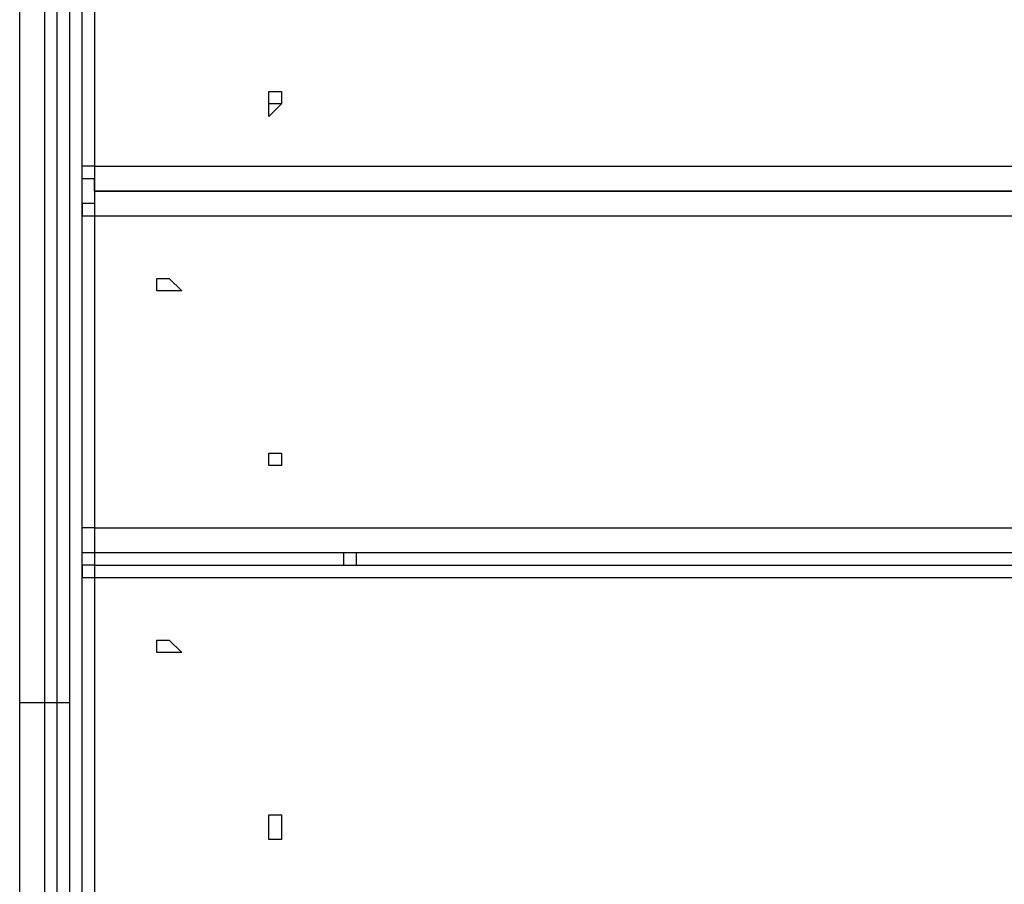
# Model space of a CAD drawing. Units: millimetres. Extents: x 35 to 123, y 26 to 219.
# Drawn here: x 69 to 72, y 106 to 108 of the extents above; entities that cross this region are included whole.
import ezdxf

# ---------------------------------------------------------------- set-up
doc = ezdxf.new("R2010")
doc.units = ezdxf.units.MM
doc.header["$MEASUREMENT"] = 0
doc.layers.add('Ebene 1', color=7, linetype='Continuous', lineweight=0)

msp = doc.modelspace()

# ---------------------------------------------------------------- linework, layer by layer
at = {"layer": 'Ebene 1', "color": 18, "lineweight": 25, "true_color": 0x000000}
for points, knots in [([(69.4972, 106.1861), (69.4972, 106.1861), (69.4972, 106.3625), (69.4972, 106.3625), (69.4972, 106.3625), (69.4972, 106.5036), (69.4972, 106.5036), (69.4972, 106.5036), (69.4972, 106.68), (69.4972, 106.68), (69.4972, 106.68), (69.4972, 106.8211), (69.4972, 106.8211), (69.4972, 106.8211), (69.4972, 106.9975), (69.4972, 106.9975), (69.4972, 106.9975), (69.4972, 107.1386), (69.4972, 107.1386), (69.4972, 107.1386), (69.4972, 107.315), (69.4972, 107.315), (69.4972, 107.315), (69.4972, 107.4561), (69.4972, 107.4561), (69.4972, 107.4561), (69.4972, 107.6325), (69.4972, 107.6325), (69.4972, 107.6325), (69.4972, 107.7736), (69.4972, 107.7736), (69.4972, 107.7736), (69.4972, 107.95), (69.4972, 107.95), (69.4972, 107.95), (69.4972, 108.0911), (69.4972, 108.0911), (69.4972, 108.0911), (69.4972, 108.2675), (69.4972, 108.2675), (69.4972, 108.2675), (69.4972, 108.4086), (69.4972, 108.4086), (69.4972, 108.4086), (69.4972, 108.585), (69.4972, 108.585), (69.4972, 108.585), (69.4972, 108.7261), (69.4972, 108.7261), (69.4972, 108.7261), (69.4972, 108.9025), (69.4972, 108.9025), (69.4972, 108.9025), (69.4972, 109.0436), (69.4972, 109.0436)], [0, 0, 0, 0, 1, 1, 1, 2, 2, 2, 3, 3, 3, 4, 4, 4, 5, 5, 5, 6, 6, 6, 7, 7, 7, 8, 8, 8, 9, 9, 9, 10, 10, 10, 11, 11, 11, 12, 12, 12, 13, 13, 13, 14, 14, 14, 15, 15, 15, 16, 16, 16, 17, 17, 17, 18, 18, 18, 18]), ([(69.5678, 109.0436), (69.5678, 109.0436), (69.5678, 108.9025), (69.5678, 108.9025), (69.5678, 108.9025), (69.5678, 108.7614), (69.5678, 108.7614), (69.5678, 108.7614), (69.5678, 108.585), (69.5678, 108.585), (69.5678, 108.585), (69.5678, 108.4439), (69.5678, 108.4439), (69.5678, 108.4439), (69.5678, 108.2675), (69.5678, 108.2675), (69.5678, 108.2675), (69.5678, 108.0911), (69.5678, 108.0911), (69.5678, 108.0911), (69.5678, 107.95), (69.5678, 107.95), (69.5678, 107.95), (69.5678, 107.7736), (69.5678, 107.7736), (69.5678, 107.7736), (69.5678, 107.6325), (69.5678, 107.6325), (69.5678, 107.6325), (69.5678, 107.4561), (69.5678, 107.4561), (69.5678, 107.4561), (69.5678, 107.315), (69.5678, 107.315), (69.5678, 107.315), (69.5678, 107.1386), (69.5678, 107.1386), (69.5678, 107.1386), (69.5678, 106.9975), (69.5678, 106.9975), (69.5678, 106.9975), (69.5678, 106.8211), (69.5678, 106.8211), (69.5678, 106.8211), (69.5678, 106.68), (69.5678, 106.68), (69.5678, 106.68), (69.5678, 106.5036), (69.5678, 106.5036), (69.5678, 106.5036), (69.5678, 106.3625), (69.5678, 106.3625), (69.5678, 106.3625), (69.5678, 106.1861), (69.5678, 106.1861)], [0, 0, 0, 0, 1, 1, 1, 2, 2, 2, 3, 3, 3, 4, 4, 4, 5, 5, 5, 6, 6, 6, 7, 7, 7, 8, 8, 8, 9, 9, 9, 10, 10, 10, 11, 11, 11, 12, 12, 12, 13, 13, 13, 14, 14, 14, 15, 15, 15, 16, 16, 16, 17, 17, 17, 18, 18, 18, 18]), ([(69.6031, 106.1861), (69.6031, 106.1861), (69.6031, 106.3625), (69.6031, 106.3625), (69.6031, 106.3625), (69.6031, 106.5036), (69.6031, 106.5036), (69.6031, 106.5036), (69.6031, 106.68), (69.6031, 106.68), (69.6031, 106.68), (69.6031, 106.8211), (69.6031, 106.8211), (69.6031, 106.8211), (69.6031, 106.9975), (69.6031, 106.9975), (69.6031, 106.9975), (69.6031, 107.1386), (69.6031, 107.1386), (69.6031, 107.1386), (69.6031, 107.315), (69.6031, 107.315), (69.6031, 107.315), (69.6031, 107.4561), (69.6031, 107.4561), (69.6031, 107.4561), (69.6031, 107.6325), (69.6031, 107.6325), (69.6031, 107.6325), (69.6031, 107.7736), (69.6031, 107.7736), (69.6031, 107.7736), (69.6031, 107.95), (69.6031, 107.95), (69.6031, 107.95), (69.6031, 108.0911), (69.6031, 108.0911), (69.6031, 108.0911), (69.6031, 108.2675), (69.6031, 108.2675), (69.6031, 108.2675), (69.6031, 108.4439), (69.6031, 108.4439), (69.6031, 108.4439), (69.6031, 108.585), (69.6031, 108.585), (69.6031, 108.585), (69.6031, 108.7614), (69.6031, 108.7614), (69.6031, 108.7614), (69.6031, 108.9025), (69.6031, 108.9025), (69.6031, 108.9025), (69.6031, 109.0436), (69.6031, 109.0436)], [0, 0, 0, 0, 1, 1, 1, 2, 2, 2, 3, 3, 3, 4, 4, 4, 5, 5, 5, 6, 6, 6, 7, 7, 7, 8, 8, 8, 9, 9, 9, 10, 10, 10, 11, 11, 11, 12, 12, 12, 13, 13, 13, 14, 14, 14, 15, 15, 15, 16, 16, 16, 17, 17, 17, 18, 18, 18, 18]), ([(69.6383, 109.0436), (69.6383, 109.0436), (69.6383, 108.9025), (69.6383, 108.9025), (69.6383, 108.9025), (69.6383, 108.7261), (69.6383, 108.7261), (69.6383, 108.7261), (69.6383, 108.585), (69.6383, 108.585), (69.6383, 108.585), (69.6383, 108.4086), (69.6383, 108.4086), (69.6383, 108.4086), (69.6383, 108.2675), (69.6383, 108.2675), (69.6383, 108.2675), (69.6383, 108.0911), (69.6383, 108.0911), (69.6383, 108.0911), (69.6383, 107.95), (69.6383, 107.95), (69.6383, 107.95), (69.6383, 107.7736), (69.6383, 107.7736), (69.6383, 107.7736), (69.6383, 107.6325), (69.6383, 107.6325), (69.6383, 107.6325), (69.6383, 107.4561), (69.6383, 107.4561), (69.6383, 107.4561), (69.6383, 107.315), (69.6383, 107.315), (69.6383, 107.315), (69.6383, 107.1386), (69.6383, 107.1386), (69.6383, 107.1386), (69.6383, 106.9975), (69.6383, 106.9975), (69.6383, 106.9975), (69.6383, 106.8211), (69.6383, 106.8211), (69.6383, 106.8211), (69.6383, 106.68), (69.6383, 106.68), (69.6383, 106.68), (69.6383, 106.5036), (69.6383, 106.5036), (69.6383, 106.5036), (69.6383, 106.3625), (69.6383, 106.3625), (69.6383, 106.3625), (69.6383, 106.1861), (69.6383, 106.1861)], [0, 0, 0, 0, 1, 1, 1, 2, 2, 2, 3, 3, 3, 4, 4, 4, 5, 5, 5, 6, 6, 6, 7, 7, 7, 8, 8, 8, 9, 9, 9, 10, 10, 10, 11, 11, 11, 12, 12, 12, 13, 13, 13, 14, 14, 14, 15, 15, 15, 16, 16, 16, 17, 17, 17, 18, 18, 18, 18]), ([(70.2028, 107.9147), (70.2028, 107.9147), (70.2028, 107.9147), (70.2028, 107.9147), (70.2028, 107.9147), (70.2028, 107.8794), (70.2028, 107.8794), (70.2028, 107.8794), (70.2028, 107.8442), (70.2028, 107.8442), (70.2028, 107.8442), (70.2381, 107.8794), (70.2381, 107.8794), (70.2381, 107.8794), (70.2381, 107.9147), (70.2381, 107.9147), (70.2381, 107.9147), (70.2028, 107.9147), (70.2028, 107.9147)], [0, 0, 0, 0, 1, 1, 1, 2, 2, 2, 3, 3, 3, 4, 4, 4, 5, 5, 5, 6, 6, 6, 6]), ([(70.2028, 107.9147), (70.2028, 107.9147), (70.2028, 107.9147), (70.2028, 107.9147), (70.2028, 107.9147), (70.2028, 107.8794), (70.2028, 107.8794), (70.2028, 107.8794), (70.2381, 107.8794), (70.2381, 107.8794), (70.2381, 107.8794), (70.2381, 107.9147), (70.2381, 107.9147), (70.2381, 107.9147), (70.2028, 107.9147), (70.2028, 107.9147)], [0, 0, 0, 0, 1, 1, 1, 2, 2, 2, 3, 3, 3, 4, 4, 4, 5, 5, 5, 5]), ([(69.7089, 107.7031), (69.7089, 107.7031), (69.7089, 107.7031), (69.7089, 107.7031), (69.7089, 107.7031), (69.6736, 107.7031), (69.6736, 107.7031)], [0, 0, 0, 0, 1, 1, 1, 2, 2, 2, 2]), ([(69.7089, 107.6325), (69.7089, 107.6325), (69.7089, 107.6325), (69.7089, 107.6325), (69.7089, 107.6325), (69.7089, 107.6678), (69.7089, 107.6678), (69.7089, 107.6678), (69.6736, 107.6678), (69.6736, 107.6678), (69.6736, 107.6678), (69.6736, 107.7031), (69.6736, 107.7031)], [0, 0, 0, 0, 1, 1, 1, 2, 2, 2, 3, 3, 3, 4, 4, 4, 4]), ([(69.7089, 107.7031), (69.7089, 107.7031), (69.7089, 107.7031), (69.7089, 107.7031), (69.7089, 107.7031), (69.7089, 107.6678), (69.7089, 107.6678), (69.7089, 107.6678), (69.7089, 107.6325), (69.7089, 107.6325)], [0, 0, 0, 0, 1, 1, 1, 2, 2, 2, 3, 3, 3, 3]), ([(69.7089, 107.6325), (69.7089, 107.6325), (69.7089, 107.6325), (69.7089, 107.6325), (69.7089, 107.6325), (69.7089, 107.5972), (69.7089, 107.5972), (69.7089, 107.5972), (69.6736, 107.5972), (69.6736, 107.5972), (69.6736, 107.5972), (69.6736, 107.5619), (69.6736, 107.5619)], [0, 0, 0, 0, 1, 1, 1, 2, 2, 2, 3, 3, 3, 4, 4, 4, 4]), ([(69.7089, 107.6325), (69.7089, 107.6325), (69.7089, 107.6325), (69.7089, 107.6325), (69.7089, 107.6325), (69.7089, 107.5972), (69.7089, 107.5972), (69.7089, 107.5972), (69.7089, 107.5619), (69.7089, 107.5619)], [0, 0, 0, 0, 1, 1, 1, 2, 2, 2, 3, 3, 3, 3]), ([(69.7089, 107.5619), (69.7089, 107.5619), (69.7089, 107.5619), (69.7089, 107.5619), (69.7089, 107.5619), (69.6736, 107.5619), (69.6736, 107.5619)], [0, 0, 0, 0, 1, 1, 1, 2, 2, 2, 2]), ([(69.9206, 107.3856), (69.9206, 107.3856), (69.9206, 107.3856), (69.9206, 107.3856), (69.9206, 107.3856), (69.8853, 107.3856), (69.8853, 107.3856), (69.8853, 107.3856), (69.8853, 107.3503), (69.8853, 107.3503), (69.8853, 107.3503), (69.9206, 107.3503), (69.9206, 107.3503), (69.9206, 107.3503), (69.9558, 107.3503), (69.9558, 107.3503), (69.9558, 107.3503), (69.9206, 107.3856), (69.9206, 107.3856)], [0, 0, 0, 0, 1, 1, 1, 2, 2, 2, 3, 3, 3, 4, 4, 4, 5, 5, 5, 6, 6, 6, 6]), ([(69.9206, 107.3856), (69.9206, 107.3856), (69.9206, 107.3856), (69.9206, 107.3856), (69.9206, 107.3856), (69.8853, 107.3856), (69.8853, 107.3856), (69.8853, 107.3856), (69.8853, 107.3503), (69.8853, 107.3503), (69.8853, 107.3503), (69.9206, 107.3503), (69.9206, 107.3503), (69.9206, 107.3503), (69.9558, 107.3503), (69.9558, 107.3503), (69.9558, 107.3503), (69.9206, 107.3856), (69.9206, 107.3856)], [0, 0, 0, 0, 1, 1, 1, 2, 2, 2, 3, 3, 3, 4, 4, 4, 5, 5, 5, 6, 6, 6, 6]), ([(70.2028, 106.8917), (70.2028, 106.8917), (70.2028, 106.8917), (70.2028, 106.8917), (70.2028, 106.8917), (70.2028, 106.8564), (70.2028, 106.8564), (70.2028, 106.8564), (70.2381, 106.8564), (70.2381, 106.8564), (70.2381, 106.8564), (70.2381, 106.8917), (70.2381, 106.8917), (70.2381, 106.8917), (70.2028, 106.8917), (70.2028, 106.8917)], [0, 0, 0, 0, 1, 1, 1, 2, 2, 2, 3, 3, 3, 4, 4, 4, 5, 5, 5, 5]), ([(70.2028, 106.8917), (70.2028, 106.8917), (70.2028, 106.8917), (70.2028, 106.8917), (70.2028, 106.8917), (70.2028, 106.8564), (70.2028, 106.8564), (70.2028, 106.8564), (70.2381, 106.8564), (70.2381, 106.8564), (70.2381, 106.8564), (70.2381, 106.8917), (70.2381, 106.8917), (70.2381, 106.8917), (70.2028, 106.8917), (70.2028, 106.8917)], [0, 0, 0, 0, 1, 1, 1, 2, 2, 2, 3, 3, 3, 4, 4, 4, 5, 5, 5, 5]), ([(69.7089, 106.68), (69.7089, 106.68), (69.7089, 106.68), (69.7089, 106.68), (69.7089, 106.68), (69.6736, 106.68), (69.6736, 106.68)], [0, 0, 0, 0, 1, 1, 1, 2, 2, 2, 2]), ([(69.7089, 106.6094), (69.7089, 106.6094), (69.7089, 106.6094), (69.7089, 106.6094), (69.7089, 106.6094), (69.6736, 106.6094), (69.6736, 106.6094), (69.6736, 106.6094), (69.6736, 106.6447), (69.6736, 106.6447), (69.6736, 106.6447), (69.6736, 106.68), (69.6736, 106.68)], [0, 0, 0, 0, 1, 1, 1, 2, 2, 2, 3, 3, 3, 4, 4, 4, 4]), ([(69.7089, 106.68), (69.7089, 106.68), (69.7089, 106.6447), (69.7089, 106.6447), (69.7089, 106.6447), (69.7089, 106.6094), (69.7089, 106.6094)], [0, 0, 0, 0, 1, 1, 1, 2, 2, 2, 2]), ([(69.7089, 106.5742), (69.7089, 106.5742), (69.7089, 106.5742), (69.7089, 106.5742), (69.7089, 106.5742), (69.6736, 106.5742), (69.6736, 106.5742), (69.6736, 106.5742), (69.6736, 106.5389), (69.6736, 106.5389)], [0, 0, 0, 0, 1, 1, 1, 2, 2, 2, 3, 3, 3, 3]), ([(69.7089, 106.5742), (69.7089, 106.5742), (69.7089, 106.5742), (69.7089, 106.5742), (69.7089, 106.5742), (69.7089, 106.5389), (69.7089, 106.5389)], [0, 0, 0, 0, 1, 1, 1, 2, 2, 2, 2]), ([(69.7089, 106.5389), (69.7089, 106.5389), (69.7089, 106.5389), (69.7089, 106.5389), (69.7089, 106.5389), (69.6736, 106.5389), (69.6736, 106.5389)], [0, 0, 0, 0, 1, 1, 1, 2, 2, 2, 2]), ([(69.9206, 106.3625), (69.9206, 106.3625), (69.9206, 106.3625), (69.9206, 106.3625), (69.9206, 106.3625), (69.8853, 106.3625), (69.8853, 106.3625), (69.8853, 106.3625), (69.8853, 106.3272), (69.8853, 106.3272), (69.8853, 106.3272), (69.9206, 106.3272), (69.9206, 106.3272), (69.9206, 106.3272), (69.9558, 106.3272), (69.9558, 106.3272), (69.9558, 106.3272), (69.9206, 106.3625), (69.9206, 106.3625)], [0, 0, 0, 0, 1, 1, 1, 2, 2, 2, 3, 3, 3, 4, 4, 4, 5, 5, 5, 6, 6, 6, 6]), ([(69.9206, 106.3625), (69.9206, 106.3625), (69.9206, 106.3625), (69.9206, 106.3625), (69.9206, 106.3625), (69.8853, 106.3625), (69.8853, 106.3625), (69.8853, 106.3625), (69.8853, 106.3272), (69.8853, 106.3272), (69.8853, 106.3272), (69.9206, 106.3272), (69.9206, 106.3272), (69.9206, 106.3272), (69.9558, 106.3272), (69.9558, 106.3272), (69.9558, 106.3272), (69.9206, 106.3625), (69.9206, 106.3625)], [0, 0, 0, 0, 1, 1, 1, 2, 2, 2, 3, 3, 3, 4, 4, 4, 5, 5, 5, 6, 6, 6, 6]), ([(69.4972, 106.1861), (69.4972, 106.1861), (69.4972, 106.1861), (69.4972, 106.1861), (69.4972, 106.1861), (69.5325, 106.1861), (69.5325, 106.1861), (69.5325, 106.1861), (69.5678, 106.1861), (69.5678, 106.1861)], [0, 0, 0, 0, 1, 1, 1, 2, 2, 2, 3, 3, 3, 3]), ([(69.4972, 103.3992), (69.4972, 103.3992), (69.4972, 103.5403), (69.4972, 103.5403), (69.4972, 103.5403), (69.4972, 103.7167), (69.4972, 103.7167), (69.4972, 103.7167), (69.4972, 103.8578), (69.4972, 103.8578), (69.4972, 103.8578), (69.4972, 103.9989), (69.4972, 103.9989), (69.4972, 103.9989), (69.4972, 104.1753), (69.4972, 104.1753), (69.4972, 104.1753), (69.4972, 104.3164), (69.4972, 104.3164), (69.4972, 104.3164), (69.4972, 104.4928), (69.4972, 104.4928), (69.4972, 104.4928), (69.4972, 104.6339), (69.4972, 104.6339), (69.4972, 104.6339), (69.4972, 104.8103), (69.4972, 104.8103), (69.4972, 104.8103), (69.4972, 104.9514), (69.4972, 104.9514), (69.4972, 104.9514), (69.4972, 105.1278), (69.4972, 105.1278), (69.4972, 105.1278), (69.4972, 105.2689), (69.4972, 105.2689), (69.4972, 105.2689), (69.4972, 105.41), (69.4972, 105.41), (69.4972, 105.41), (69.4972, 105.5864), (69.4972, 105.5864), (69.4972, 105.5864), (69.4972, 105.7275), (69.4972, 105.7275), (69.4972, 105.7275), (69.4972, 105.9039), (69.4972, 105.9039), (69.4972, 105.9039), (69.4972, 106.045), (69.4972, 106.045), (69.4972, 106.045), (69.4972, 106.1861), (69.4972, 106.1861)], [0, 0, 0, 0, 1, 1, 1, 2, 2, 2, 3, 3, 3, 4, 4, 4, 5, 5, 5, 6, 6, 6, 7, 7, 7, 8, 8, 8, 9, 9, 9, 10, 10, 10, 11, 11, 11, 12, 12, 12, 13, 13, 13, 14, 14, 14, 15, 15, 15, 16, 16, 16, 17, 17, 17, 18, 18, 18, 18]), ([(69.5678, 106.1861), (69.5678, 106.1861), (69.5678, 106.045), (69.5678, 106.045), (69.5678, 106.045), (69.5678, 105.9039), (69.5678, 105.9039), (69.5678, 105.9039), (69.5678, 105.7275), (69.5678, 105.7275), (69.5678, 105.7275), (69.5678, 105.5864), (69.5678, 105.5864), (69.5678, 105.5864), (69.5678, 105.41), (69.5678, 105.41), (69.5678, 105.41), (69.5678, 105.2689), (69.5678, 105.2689), (69.5678, 105.2689), (69.5678, 105.1278), (69.5678, 105.1278), (69.5678, 105.1278), (69.5678, 104.9514), (69.5678, 104.9514), (69.5678, 104.9514), (69.5678, 104.8103), (69.5678, 104.8103), (69.5678, 104.8103), (69.5678, 104.6339), (69.5678, 104.6339), (69.5678, 104.6339), (69.5678, 104.4928), (69.5678, 104.4928), (69.5678, 104.4928), (69.5678, 104.3164), (69.5678, 104.3164), (69.5678, 104.3164), (69.5678, 104.1753), (69.5678, 104.1753), (69.5678, 104.1753), (69.5678, 104.0342), (69.5678, 104.0342), (69.5678, 104.0342), (69.5678, 103.8578), (69.5678, 103.8578), (69.5678, 103.8578), (69.5678, 103.7167), (69.5678, 103.7167), (69.5678, 103.7167), (69.5678, 103.5403), (69.5678, 103.5403), (69.5678, 103.5403), (69.5678, 103.3992), (69.5678, 103.3992)], [0, 0, 0, 0, 1, 1, 1, 2, 2, 2, 3, 3, 3, 4, 4, 4, 5, 5, 5, 6, 6, 6, 7, 7, 7, 8, 8, 8, 9, 9, 9, 10, 10, 10, 11, 11, 11, 12, 12, 12, 13, 13, 13, 14, 14, 14, 15, 15, 15, 16, 16, 16, 17, 17, 17, 18, 18, 18, 18]), ([(69.6031, 106.1861), (69.6031, 106.1861), (69.6031, 106.1861), (69.6031, 106.1861), (69.6031, 106.1861), (69.6383, 106.1861), (69.6383, 106.1861)], [0, 0, 0, 0, 1, 1, 1, 2, 2, 2, 2]), ([(69.6031, 103.3992), (69.6031, 103.3992), (69.6031, 103.5403), (69.6031, 103.5403), (69.6031, 103.5403), (69.6031, 103.7167), (69.6031, 103.7167), (69.6031, 103.7167), (69.6031, 103.8578), (69.6031, 103.8578), (69.6031, 103.8578), (69.6031, 104.0342), (69.6031, 104.0342), (69.6031, 104.0342), (69.6031, 104.1753), (69.6031, 104.1753), (69.6031, 104.1753), (69.6031, 104.3164), (69.6031, 104.3164), (69.6031, 104.3164), (69.6031, 104.4928), (69.6031, 104.4928), (69.6031, 104.4928), (69.6031, 104.6339), (69.6031, 104.6339), (69.6031, 104.6339), (69.6031, 104.8103), (69.6031, 104.8103), (69.6031, 104.8103), (69.6031, 104.9514), (69.6031, 104.9514), (69.6031, 104.9514), (69.6031, 105.1278), (69.6031, 105.1278), (69.6031, 105.1278), (69.6031, 105.2689), (69.6031, 105.2689), (69.6031, 105.2689), (69.6031, 105.41), (69.6031, 105.41), (69.6031, 105.41), (69.6031, 105.5864), (69.6031, 105.5864), (69.6031, 105.5864), (69.6031, 105.7275), (69.6031, 105.7275), (69.6031, 105.7275), (69.6031, 105.9039), (69.6031, 105.9039), (69.6031, 105.9039), (69.6031, 106.045), (69.6031, 106.045), (69.6031, 106.045), (69.6031, 106.1861), (69.6031, 106.1861)], [0, 0, 0, 0, 1, 1, 1, 2, 2, 2, 3, 3, 3, 4, 4, 4, 5, 5, 5, 6, 6, 6, 7, 7, 7, 8, 8, 8, 9, 9, 9, 10, 10, 10, 11, 11, 11, 12, 12, 12, 13, 13, 13, 14, 14, 14, 15, 15, 15, 16, 16, 16, 17, 17, 17, 18, 18, 18, 18]), ([(69.6383, 106.1861), (69.6383, 106.1861), (69.6383, 106.045), (69.6383, 106.045), (69.6383, 106.045), (69.6383, 105.9039), (69.6383, 105.9039), (69.6383, 105.9039), (69.6383, 105.7275), (69.6383, 105.7275), (69.6383, 105.7275), (69.6383, 105.5864), (69.6383, 105.5864), (69.6383, 105.5864), (69.6383, 105.41), (69.6383, 105.41), (69.6383, 105.41), (69.6383, 105.2689), (69.6383, 105.2689), (69.6383, 105.2689), (69.6383, 105.1278), (69.6383, 105.1278), (69.6383, 105.1278), (69.6383, 104.9514), (69.6383, 104.9514), (69.6383, 104.9514), (69.6383, 104.8103), (69.6383, 104.8103), (69.6383, 104.8103), (69.6383, 104.6339), (69.6383, 104.6339), (69.6383, 104.6339), (69.6383, 104.4928), (69.6383, 104.4928), (69.6383, 104.4928), (69.6383, 104.3164), (69.6383, 104.3164), (69.6383, 104.3164), (69.6383, 104.1753), (69.6383, 104.1753), (69.6383, 104.1753), (69.6383, 103.9989), (69.6383, 103.9989), (69.6383, 103.9989), (69.6383, 103.8578), (69.6383, 103.8578), (69.6383, 103.8578), (69.6383, 103.7167), (69.6383, 103.7167), (69.6383, 103.7167), (69.6383, 103.5403), (69.6383, 103.5403), (69.6383, 103.5403), (69.6383, 103.3992), (69.6383, 103.3992)], [0, 0, 0, 0, 1, 1, 1, 2, 2, 2, 3, 3, 3, 4, 4, 4, 5, 5, 5, 6, 6, 6, 7, 7, 7, 8, 8, 8, 9, 9, 9, 10, 10, 10, 11, 11, 11, 12, 12, 12, 13, 13, 13, 14, 14, 14, 15, 15, 15, 16, 16, 16, 17, 17, 17, 18, 18, 18, 18]), ([(70.2028, 105.8686), (70.2028, 105.8686), (70.2028, 105.8686), (70.2028, 105.8686), (70.2028, 105.8686), (70.2028, 105.8333), (70.2028, 105.8333), (70.2028, 105.8333), (70.2028, 105.7981), (70.2028, 105.7981), (70.2028, 105.7981), (70.2381, 105.7981), (70.2381, 105.7981), (70.2381, 105.7981), (70.2381, 105.8333), (70.2381, 105.8333), (70.2381, 105.8333), (70.2381, 105.8686), (70.2381, 105.8686), (70.2381, 105.8686), (70.2028, 105.8686), (70.2028, 105.8686)], [0, 0, 0, 0, 1, 1, 1, 2, 2, 2, 3, 3, 3, 4, 4, 4, 5, 5, 5, 6, 6, 6, 7, 7, 7, 7]), ([(70.2028, 105.8686), (70.2028, 105.8686), (70.2028, 105.8686), (70.2028, 105.8686), (70.2028, 105.8686), (70.2028, 105.8333), (70.2028, 105.8333), (70.2028, 105.8333), (70.2028, 105.7981), (70.2028, 105.7981), (70.2028, 105.7981), (70.2381, 105.7981), (70.2381, 105.7981), (70.2381, 105.7981), (70.2381, 105.8333), (70.2381, 105.8333), (70.2381, 105.8333), (70.2381, 105.8686), (70.2381, 105.8686), (70.2381, 105.8686), (70.2028, 105.8686), (70.2028, 105.8686)], [0, 0, 0, 0, 1, 1, 1, 2, 2, 2, 3, 3, 3, 4, 4, 4, 5, 5, 5, 6, 6, 6, 7, 7, 7, 7])]:
    msp.add_open_spline(points, degree=3, knots=knots, dxfattribs=at)
for points in [[(69.6736, 107.7031), (69.6736, 107.7031), (69.6736, 108.585), (69.6736, 108.585)], [(69.7089, 108.585), (69.7089, 108.585), (69.7089, 107.7031), (69.7089, 107.7031)], [(69.6736, 107.5619), (69.6736, 107.5619), (69.6736, 107.7031), (69.6736, 107.7031)], [(69.7089, 107.7031), (69.7089, 107.7031), (79.5867, 107.7031), (79.5867, 107.7031)], [(69.7089, 107.6325), (69.7089, 107.6325), (79.5867, 107.6325), (79.5867, 107.6325)], [(79.5867, 107.6325), (79.5867, 107.6325), (69.7089, 107.6325), (69.7089, 107.6325)], [(69.7089, 107.6325), (69.7089, 107.6325), (69.7089, 107.6325), (69.7089, 107.6325)], [(70.4144, 107.6325), (70.4144, 107.6325), (70.4144, 107.6325), (70.4144, 107.6325)], [(70.4497, 107.6325), (70.4497, 107.6325), (70.4497, 107.6325), (70.4497, 107.6325)], [(69.6736, 106.68), (69.6736, 106.68), (69.6736, 107.5619), (69.6736, 107.5619)], [(79.5867, 107.5619), (79.5867, 107.5619), (69.7089, 107.5619), (69.7089, 107.5619)], [(69.7089, 107.5619), (69.7089, 107.5619), (69.7089, 106.68), (69.7089, 106.68)], [(69.6736, 106.5389), (69.6736, 106.5389), (69.6736, 106.68), (69.6736, 106.68)], [(69.7089, 106.68), (69.7089, 106.68), (79.5867, 106.68), (79.5867, 106.68)], [(79.5867, 106.6094), (79.5867, 106.6094), (69.7089, 106.6094), (69.7089, 106.6094)], [(69.7089, 106.6094), (69.7089, 106.6094), (69.7089, 106.5742), (69.7089, 106.5742)], [(70.4144, 106.5742), (70.4144, 106.5742), (70.4144, 106.6094), (70.4144, 106.6094)], [(70.4497, 106.6094), (70.4497, 106.6094), (70.4497, 106.5742), (70.4497, 106.5742)], [(69.7089, 106.5742), (69.7089, 106.5742), (79.5867, 106.5742), (79.5867, 106.5742)], [(69.6736, 105.6217), (69.6736, 105.6217), (69.6736, 106.5389), (69.6736, 106.5389)], [(69.7089, 106.5389), (69.7089, 106.5389), (69.7089, 105.6217), (69.7089, 105.6217)], [(79.5867, 106.5389), (79.5867, 106.5389), (69.7089, 106.5389), (69.7089, 106.5389)], [(69.5678, 106.1861), (69.5678, 106.1861), (69.6031, 106.1861), (69.6031, 106.1861)]]:
    msp.add_open_spline(points, degree=3, dxfattribs=at)

doc.saveas('drawing.dxf')
